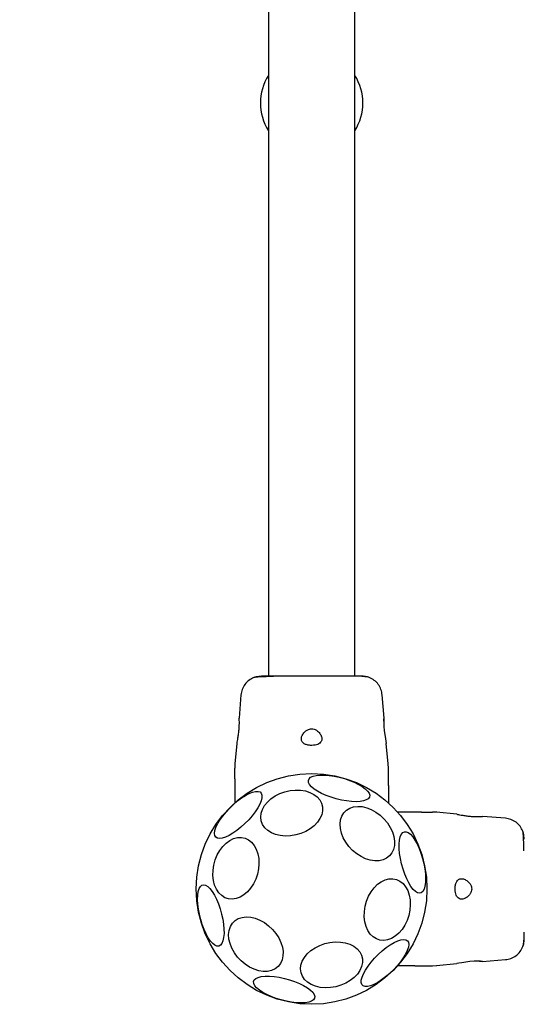
# Model space of a CAD drawing. Units: millimetres. Extents: x 323 to 10139, y -133 to 8459.
# Drawn here: x 2094 to 2291, y 3550 to 3934 of the extents above; entities that cross this region are included whole.
import ezdxf

# ---------------------------------------------------------------- set-up
doc = ezdxf.new("R2010")
doc.units = ezdxf.units.MM
doc.layers.add('Dimensions', color=7, linetype='Continuous')
doc.styles.get("Standard").update_dxf_attribs({"font": 'arial.ttf'})
doc.dimstyles.new('Leikkiset keinu', dxfattribs={"dimtxt": 150, "dimasz": 2.5, "dimexe": 0.06, "dimexo": 0.625, "dimtad": 0, "dimtih": 1, "dimtoh": 1, "dimdec": 0, "dimtxsty": 'Standard', "dimcen": 2.5, "dimadec": 0, "dimazin": 0, "dimtfac": 1, "dimtmove": 0, "dimatfit": 3, "dimfxl": 1, "dimarcsym": 0})

# ---------------------------------------------------------------- blocks, each defined once
blk = doc.blocks.new('*D2')
at = {"layer": 'Defpoints', "color": 0}
for p in [(9071.2, 4300.01), (323.25, 3550.01), (9071.2, -34.37)]:
    blk.add_point(p, dxfattribs=at)
at = {"layer": 'Dimensions', "color": 0, "lineweight": -2}
for p, q in [((9071.2, 4299.39), (9071.2, -34.43)), ((323.25, 3549.39), (323.25, -34.43)), ((325.75, -34.37), (4472.65, -34.37)), ((9068.7, -34.37), (4921.8, -34.37))]:
    blk.add_line(p, q, dxfattribs=at)
at = {"layer": 'Dimensions', "color": 0}
for points in [[(325.75, -33.95), (325.75, -34.79), (323.25, -34.37)], [(9068.7, -34.79), (9068.7, -33.95), (9071.2, -34.37)]]:
    blk.add_solid(points, dxfattribs=at)
at = {"layer": 'Dimensions', "color": 0, "insert": (4697.23, -34.37), "char_height": 150, "attachment_point": 5}
blk.add_mtext('8748', dxfattribs=at)

msp = doc.modelspace()

# ---------------------------------------------------------------- linework, layer by layer
at = {"color": 7, "linetype": 'Continuous', "lineweight": 25}
for p, q in [((2191.4, 4008.9), (2191.4, 3678)), ((2225.1, 3678), (2225.1, 4008.9)), ((2191.4, 3679.41), (2191.38, 3678)), ((2225.12, 3677.99), (2225.1, 3679.41)), ((2180.7, 3670.69), (2179.96, 3661.64)), ((2236.54, 3661.64), (2235.8, 3670.69)), ((2179.12, 3651.7), (2178.34, 3643.78)), ((2238.16, 3643.78), (2237.38, 3651.71)), ((2178.34, 3643.82), (2178.25, 3642.16)), ((2238.25, 3642.16), (2238.16, 3643.82)), ((2178.25, 3637.93), (2178.25, 3635.31)), ((2238.25, 3635.31), (2238.25, 3637.93)), ((2178.25, 3635.31), (2178.25, 3628.55)), ((2238.25, 3635.31), (2238.25, 3628.55)), ((2248.54, 3625.01), (2241.79, 3625.01)), ((2251.17, 3625.01), (2248.54, 3625.01)), ((2257.05, 3624.92), (2255.4, 3625.01)), ((2264.94, 3624.14), (2257.02, 3624.92)), ((2283.93, 3622.56), (2274.88, 3623.3)), ((2274.88, 3566.72), (2283.93, 3567.46)), ((2248.54, 3565.01), (2241.79, 3565.01)), ((2248.54, 3565.01), (2251.17, 3565.01)), ((2255.4, 3565.01), (2257.05, 3565.1)), ((2257.02, 3565.1), (2264.95, 3565.88))]:
    msp.add_line(p, q, dxfattribs=at)
at = {"color": 7, "linetype": 'Continuous', "lineweight": 25, "flags": 128}
for points in [[(2236.44, 3660.46), (2236.47, 3661.19), (2236.5, 3661.67), (2236.49, 3661.58), (2236.46, 3660.95), (2236.43, 3659.84), (2236.46, 3658.38), (2236.59, 3656.75), (2236.79, 3655.12), (2237.03, 3653.64), (2237.23, 3652.49), (2237.34, 3651.83), (2237.37, 3651.7), (2237.37, 3651.7)], [(2217.84, 3630.16), (2215.84, 3630.77), (2213.93, 3631.47), (2212.16, 3632.26), (2210.59, 3633.11), (2209.26, 3633.98), (2208.21, 3634.87), (2207.47, 3635.73), (2207.06, 3636.56), (2206.99, 3637.31), (2207.26, 3637.98), (2207.87, 3638.54), (2208.8, 3638.98), (2210.03, 3639.28), (2211.5, 3639.43), (2213.2, 3639.44), (2215.05, 3639.29), (2217.02, 3639), (2219.05, 3638.58), (2221.07, 3638.02), (2223.03, 3637.36), (2224.88, 3636.61), (2226.55, 3635.79), (2228.01, 3634.93), (2229.2, 3634.04), (2230.1, 3633.17), (2230.68, 3632.32), (2230.92, 3631.53), (2230.82, 3630.81), (2230.38, 3630.2), (2229.6, 3629.7), (2228.52, 3629.33), (2227.17, 3629.1), (2225.58, 3629.02), (2223.8, 3629.09), (2221.88, 3629.31), (2219.87, 3629.67), (2217.84, 3630.16)], [(2170.85, 3615.19), (2170.47, 3615.82), (2170.36, 3616.69), (2170.51, 3617.76), (2170.93, 3619.01), (2171.59, 3620.4), (2172.49, 3621.89), (2173.6, 3623.43), (2174.87, 3624.99), (2176.29, 3626.52), (2177.79, 3627.98), (2179.36, 3629.31), (2180.93, 3630.49), (2182.46, 3631.48), (2183.91, 3632.25), (2185.24, 3632.78), (2186.41, 3633.06), (2187.38, 3633.07), (2188.13, 3632.82), (2188.63, 3632.31), (2188.88, 3631.56), (2188.86, 3630.58), (2188.57, 3629.42), (2188.03, 3628.1), (2187.25, 3626.65), (2186.24, 3625.13), (2185.05, 3623.57), (2183.7, 3622.02), (2182.23, 3620.52), (2180.69, 3619.12), (2179.12, 3617.86), (2177.56, 3616.77), (2176.06, 3615.89), (2174.67, 3615.23), (2173.42, 3614.83), (2172.34, 3614.69), (2171.48, 3614.81), (2170.85, 3615.19)], [(2198.02, 3615.65), (2196.05, 3615.83), (2194.21, 3616.26), (2192.55, 3616.93), (2191.12, 3617.82), (2189.96, 3618.9), (2189.1, 3620.16), (2188.57, 3621.53), (2188.38, 3623), (2188.53, 3624.52), (2189.03, 3626.03), (2189.86, 3627.51), (2190.99, 3628.9), (2192.4, 3630.17), (2194.04, 3631.28), (2195.86, 3632.2), (2197.81, 3632.9), (2199.85, 3633.36), (2201.89, 3633.57), (2203.9, 3633.52), (2205.81, 3633.21), (2207.57, 3632.66), (2209.12, 3631.88), (2210.42, 3630.89), (2211.43, 3629.72), (2212.13, 3628.4), (2212.5, 3626.97), (2212.51, 3625.47), (2212.19, 3623.95), (2211.52, 3622.45), (2210.53, 3621.01), (2209.26, 3619.68), (2207.73, 3618.48), (2206, 3617.46), (2204.1, 3616.65), (2202.1, 3616.07), (2200.05, 3615.73), (2198.02, 3615.65)], [(2227.55, 3607.6), (2225.84, 3608.7), (2224.24, 3610.03), (2222.82, 3611.55), (2221.6, 3613.21), (2220.62, 3614.97), (2219.91, 3616.77), (2219.49, 3618.57), (2219.37, 3620.31), (2219.56, 3621.94), (2220.05, 3623.42), (2220.82, 3624.7), (2221.86, 3625.74), (2223.13, 3626.52), (2224.6, 3627.02), (2226.23, 3627.21), (2227.96, 3627.1), (2229.75, 3626.68), (2231.55, 3625.97), (2233.31, 3625), (2234.97, 3623.77), (2236.48, 3622.35), (2237.81, 3620.75), (2238.91, 3619.03), (2239.76, 3617.25), (2240.33, 3615.44), (2240.6, 3613.66), (2240.56, 3611.97), (2240.22, 3610.41), (2239.59, 3609.03), (2238.68, 3607.86), (2237.52, 3606.95), (2236.14, 3606.31), (2234.59, 3605.96), (2232.9, 3605.92), (2231.13, 3606.19), (2229.33, 3606.75), (2227.55, 3607.6)], [(2244.43, 3617.31), (2245.16, 3617.32), (2245.97, 3616.99), (2246.82, 3616.32), (2247.69, 3615.33), (2248.56, 3614.06), (2249.4, 3612.54), (2250.19, 3610.81), (2250.91, 3608.93), (2251.52, 3606.94), (2252.03, 3604.9), (2252.4, 3602.88), (2252.64, 3600.93), (2252.73, 3599.11), (2252.67, 3597.47), (2252.47, 3596.05), (2252.12, 3594.9), (2251.65, 3594.06), (2251.05, 3593.53), (2250.36, 3593.35), (2249.58, 3593.51), (2248.75, 3594.02), (2247.89, 3594.85), (2247.01, 3595.98), (2246.15, 3597.38), (2245.34, 3599.01), (2244.58, 3600.82), (2243.91, 3602.77), (2243.35, 3604.79), (2242.91, 3606.82), (2242.6, 3608.81), (2242.44, 3610.71), (2242.42, 3612.45), (2242.55, 3613.98), (2242.83, 3615.27), (2243.24, 3616.27), (2243.78, 3616.96), (2244.43, 3617.31)], [(2187.1, 3600.78), (2186.43, 3598.81), (2185.54, 3596.96), (2184.46, 3595.29), (2183.21, 3593.84), (2181.83, 3592.66), (2180.36, 3591.77), (2178.84, 3591.22), (2177.32, 3591), (2175.84, 3591.13), (2174.45, 3591.6), (2173.17, 3592.4), (2172.06, 3593.51), (2171.13, 3594.9), (2170.43, 3596.52), (2169.96, 3598.32), (2169.75, 3600.27), (2169.79, 3602.29), (2170.09, 3604.34), (2170.64, 3606.35), (2171.42, 3608.27), (2172.41, 3610.03), (2173.59, 3611.6), (2174.91, 3612.92), (2176.33, 3613.96), (2177.83, 3614.68), (2179.36, 3615.07), (2180.86, 3615.12), (2182.31, 3614.81), (2183.65, 3614.17), (2184.85, 3613.21), (2185.87, 3611.96), (2186.68, 3610.46), (2187.27, 3608.74), (2187.61, 3606.85), (2187.7, 3604.86), (2187.53, 3602.82), (2187.1, 3600.78)], [(2246.16, 3584.67), (2245.5, 3582.7), (2244.61, 3580.85), (2243.52, 3579.17), (2242.27, 3577.73), (2240.89, 3576.54), (2239.42, 3575.66), (2237.91, 3575.1), (2236.39, 3574.88), (2234.91, 3575.01), (2233.51, 3575.49), (2232.23, 3576.29), (2231.12, 3577.4), (2230.2, 3578.78), (2229.49, 3580.4), (2229.02, 3582.21), (2228.81, 3584.15), (2228.85, 3586.18), (2229.15, 3588.23), (2229.7, 3590.24), (2230.48, 3592.15), (2231.47, 3593.92), (2232.65, 3595.49), (2233.97, 3596.81), (2235.4, 3597.84), (2236.9, 3598.57), (2238.42, 3598.96), (2239.92, 3599), (2241.37, 3598.7), (2242.71, 3598.06), (2243.91, 3597.1), (2244.93, 3595.85), (2245.75, 3594.34), (2246.33, 3592.62), (2246.68, 3590.74), (2246.76, 3588.75), (2246.59, 3586.7), (2246.16, 3584.67)], [(2172.07, 3572.71), (2171.34, 3572.7), (2170.53, 3573.03), (2169.68, 3573.7), (2168.81, 3574.69), (2167.94, 3575.96), (2167.1, 3577.48), (2166.31, 3579.21), (2165.59, 3581.1), (2164.98, 3583.08), (2164.47, 3585.12), (2164.1, 3587.14), (2163.86, 3589.09), (2163.77, 3590.91), (2163.83, 3592.55), (2164.03, 3593.97), (2164.38, 3595.12), (2164.85, 3595.97), (2165.45, 3596.49), (2166.14, 3596.67), (2166.92, 3596.51), (2167.75, 3596), (2168.61, 3595.17), (2169.49, 3594.04), (2170.35, 3592.64), (2171.16, 3591.01), (2171.92, 3589.2), (2172.59, 3587.25), (2173.15, 3585.23), (2173.59, 3583.2), (2173.9, 3581.21), (2174.06, 3579.31), (2174.08, 3577.57), (2173.94, 3576.04), (2173.67, 3574.75), (2173.26, 3573.75), (2172.72, 3573.06), (2172.07, 3572.71)], [(2184.06, 3564.5), (2182.35, 3565.61), (2180.76, 3566.94), (2179.33, 3568.46), (2178.11, 3570.12), (2177.13, 3571.88), (2176.42, 3573.68), (2176, 3575.48), (2175.88, 3577.22), (2176.07, 3578.85), (2176.56, 3580.33), (2177.34, 3581.61), (2178.37, 3582.65), (2179.65, 3583.43), (2181.12, 3583.93), (2182.74, 3584.12), (2184.48, 3584.01), (2186.27, 3583.59), (2188.07, 3582.88), (2189.82, 3581.9), (2191.48, 3580.68), (2192.99, 3579.25), (2194.32, 3577.66), (2195.43, 3575.94), (2196.27, 3574.15), (2196.84, 3572.35), (2197.11, 3570.57), (2197.07, 3568.88), (2196.73, 3567.32), (2196.1, 3565.94), (2195.19, 3564.77), (2194.03, 3563.85), (2192.65, 3563.21), (2191.1, 3562.87), (2189.41, 3562.83), (2187.65, 3563.09), (2185.84, 3563.66), (2184.06, 3564.5)], [(2245.65, 3574.83), (2246.03, 3574.2), (2246.14, 3573.33), (2245.99, 3572.26), (2245.57, 3571.01), (2244.9, 3569.62), (2244.01, 3568.13), (2242.9, 3566.59), (2241.63, 3565.03), (2240.22, 3563.5), (2238.71, 3562.04), (2237.14, 3560.71), (2235.57, 3559.53), (2234.04, 3558.54), (2232.59, 3557.77), (2231.26, 3557.24), (2230.09, 3556.96), (2229.12, 3556.95), (2228.37, 3557.2), (2227.87, 3557.71), (2227.62, 3558.46), (2227.64, 3559.44), (2227.93, 3560.6), (2228.47, 3561.93), (2229.25, 3563.37), (2230.26, 3564.89), (2231.45, 3566.45), (2232.8, 3568), (2234.27, 3569.5), (2235.81, 3570.9), (2237.38, 3572.16), (2238.94, 3573.25), (2240.44, 3574.13), (2241.83, 3574.79), (2243.08, 3575.19), (2244.16, 3575.33), (2245.02, 3575.21), (2245.65, 3574.83)], [(2213.59, 3556.45), (2211.63, 3556.62), (2209.79, 3557.05), (2208.13, 3557.72), (2206.7, 3558.61), (2205.54, 3559.7), (2204.68, 3560.95), (2204.14, 3562.33), (2203.95, 3563.79), (2204.11, 3565.31), (2204.61, 3566.82), (2205.43, 3568.3), (2206.57, 3569.69), (2207.97, 3570.96), (2209.61, 3572.07), (2211.43, 3572.99), (2213.39, 3573.69), (2215.42, 3574.15), (2217.47, 3574.36), (2219.48, 3574.31), (2221.39, 3574.01), (2223.14, 3573.46), (2224.69, 3572.67), (2225.99, 3571.68), (2227.01, 3570.51), (2227.71, 3569.19), (2228.07, 3567.76), (2228.09, 3566.27), (2227.76, 3564.75), (2227.09, 3563.24), (2226.11, 3561.8), (2224.84, 3560.47), (2223.31, 3559.28), (2221.57, 3558.26), (2219.68, 3557.45), (2217.68, 3556.86), (2215.63, 3556.53), (2213.59, 3556.45)], [(2273.7, 3566.82), (2274.43, 3566.79), (2274.91, 3566.76), (2274.82, 3566.77), (2274.19, 3566.8), (2273.08, 3566.83), (2271.62, 3566.8), (2269.99, 3566.67), (2268.36, 3566.47), (2266.88, 3566.23), (2265.73, 3566.04), (2265.07, 3565.92), (2264.94, 3565.89), (2264.94, 3565.89)], [(2196.43, 3551.71), (2194.43, 3552.31), (2192.52, 3553.02), (2190.76, 3553.81), (2189.19, 3554.66), (2187.86, 3555.53), (2186.81, 3556.42), (2186.07, 3557.28), (2185.65, 3558.11), (2185.58, 3558.86), (2185.86, 3559.53), (2186.47, 3560.09), (2187.4, 3560.53), (2188.62, 3560.83), (2190.1, 3560.98), (2191.79, 3560.99), (2193.65, 3560.84), (2195.62, 3560.55), (2197.64, 3560.13), (2199.67, 3559.57), (2201.63, 3558.91), (2203.47, 3558.16), (2205.15, 3557.34), (2206.6, 3556.48), (2207.8, 3555.59), (2208.7, 3554.72), (2209.28, 3553.87), (2209.52, 3553.08), (2209.42, 3552.36), (2208.97, 3551.74), (2208.2, 3551.24), (2207.12, 3550.88), (2205.77, 3550.65), (2204.17, 3550.57), (2202.39, 3550.64), (2200.47, 3550.85), (2198.47, 3551.21), (2196.43, 3551.71)]]:
    msp.add_lwpolyline(points, dxfattribs=at)
at = {"color": 7, "linetype": 'Continuous', "lineweight": 25}
msp.add_circle((2208.25, 3595.01), 45, dxfattribs=at)
for start, end in [(147.4051, 212.5949), (327.4051, 32.5949)]:
    msp.add_arc((2208.25, 3901.5), 20, start, end, dxfattribs=at)
for points, knots in [([(2185.76, 3677.45), (2185.08, 3677.12), (2183.73, 3676.46), (2182.17, 3674.81), (2181.05, 3672.83), (2180.82, 3671.35), (2180.7, 3670.61)], [0, 0, 0, 0, 0.249936, 0.500037, 0.750053, 1, 1, 1, 1]), ([(2190.48, 3678), (2189.47, 3677.97), (2187.36, 3677.92), (2186.29, 3677.6), (2185.74, 3677.44)], [0, 0, 0, 0, 0.483408, 1, 1, 1, 1]), ([(2193.45, 3677.86), (2192.42, 3677.84), (2190.35, 3677.79), (2188.04, 3677.69), (2186.37, 3677.58), (2185.97, 3677.5), (2185.78, 3677.45)], [0, 0, 0, 0, 0.243517, 0.491205, 0.743289, 1, 1, 1, 1]), ([(2194.45, 3678), (2193.59, 3678), (2191.87, 3678), (2190.05, 3678), (2188.99, 3678), (2188.55, 3678), (2188.68, 3678), (2188.69, 3678)], [0, 0, 0, 0, 0.247192, 0.494423, 0.7421451, 0.9905417, 1, 1, 1, 1]), ([(2222.05, 3678), (2221.07, 3678), (2219.12, 3678), (2215.71, 3678), (2212.06, 3678), (2208.26, 3678), (2204.46, 3678), (2200.81, 3678), (2197.38, 3678), (2195.43, 3678), (2194.45, 3678)], [0, 0, 0, 0, 0.124904, 0.249838, 0.374593, 0.499796, 0.624959, 0.74967, 0.874776, 1, 1, 1, 1]), ([(2227.45, 3678), (2227.13, 3678), (2226.48, 3678), (2224.63, 3678), (2222.91, 3678), (2222.05, 3678)], [0, 0, 0, 0, 0.333496, 0.666503, 1, 1, 1, 1]), ([(2230.73, 3677.45), (2230.45, 3677.53), (2229.9, 3677.7), (2228.46, 3677.87), (2226.88, 3677.97), (2225.63, 3677.99), (2225.12, 3677.99)], [0, 0, 0, 0, 0.283116, 0.55742, 0.821411, 1, 1, 1, 1]), ([(2230.76, 3677.44), (2230.27, 3677.6), (2229.32, 3677.92), (2228.06, 3677.97), (2227.45, 3678)], [0, 0, 0, 0, 0.511246, 1, 1, 1, 1]), ([(2235.8, 3670.61), (2235.69, 3671.35), (2235.45, 3672.83), (2234.33, 3674.81), (2232.77, 3676.46), (2231.42, 3677.12), (2230.75, 3677.45)], [0, 0, 0, 0, 0.249933, 0.499946, 0.750032, 1, 1, 1, 1]), ([(2179.13, 3651.7), (2179.14, 3651.76), (2179.16, 3651.86), (2179.31, 3652.71), (2179.53, 3653.95), (2179.77, 3655.52), (2179.97, 3657.24), (2180.07, 3658.89), (2180.07, 3660.29), (2180.03, 3661.25), (2179.99, 3661.72), (2180, 3661.65), (2180, 3661.64)], [0, 0, 0, 0, 0.105912, 0.211799, 0.318498, 0.426921, 0.53607, 0.643798, 0.749856, 0.856116, 0.96324, 1, 1, 1, 1]), ([(2204.25, 3653.48), (2204.31, 3653.08), (2204.42, 3652.38), (2205.29, 3651.61), (2206.42, 3651.15), (2207.74, 3650.95), (2209.02, 3650.98), (2210.17, 3651.19), (2211.14, 3651.59), (2211.87, 3652.19), (2212.28, 3653.01), (2212.26, 3654.1), (2211.72, 3655.36), (2210.79, 3656.46), (2209.74, 3657.16), (2208.78, 3657.48), (2207.85, 3657.49), (2206.89, 3657.22), (2205.84, 3656.58), (2204.9, 3655.52), (2204.34, 3654.41), (2204.27, 3653.74), (2204.25, 3653.48)], [0, 0, 0, 0, 0.070517, 0.122873, 0.175479, 0.221953, 0.264514, 0.306054, 0.348898, 0.395151, 0.447168, 0.507606, 0.578775, 0.64589, 0.687504, 0.720105, 0.752903, 0.78164, 0.824541, 0.889116, 0.956428, 1, 1, 1, 1]), ([(2178.25, 3637.93), (2178.25, 3638.27), (2178.25, 3638.95), (2178.25, 3639.91), (2178.25, 3640.71), (2178.25, 3641.36), (2178.25, 3641.82), (2178.25, 3642.11), (2178.25, 3642.14), (2178.25, 3642.16)], [0, 0, 0, 0, 0.144555, 0.287011, 0.430697, 0.571333, 0.714226, 0.85698, 1, 1, 1, 1]), ([(2238.25, 3637.93), (2238.25, 3638.27), (2238.25, 3638.95), (2238.25, 3639.91), (2238.25, 3640.71), (2238.25, 3641.36), (2238.25, 3641.82), (2238.25, 3642.11), (2238.25, 3642.14), (2238.25, 3642.16)], [0, 0, 0, 0, 0.14463, 0.287234, 0.430926, 0.571566, 0.714421, 0.857087, 1, 1, 1, 1]), ([(2251.17, 3625.01), (2251.51, 3625.01), (2252.19, 3625.01), (2253.15, 3625.01), (2253.95, 3625.01), (2254.6, 3625.01), (2255.06, 3625.01), (2255.35, 3625.01), (2255.38, 3625.01), (2255.4, 3625.01)], [0, 0, 0, 0, 0.144558, 0.287013, 0.430699, 0.571334, 0.714226, 0.85698, 1, 1, 1, 1]), ([(2264.94, 3624.13), (2265, 3624.12), (2265.1, 3624.1), (2265.94, 3623.95), (2267.19, 3623.73), (2268.76, 3623.49), (2270.48, 3623.29), (2272.13, 3623.19), (2273.53, 3623.19), (2274.49, 3623.23), (2274.96, 3623.27), (2274.89, 3623.26), (2274.88, 3623.26)], [0, 0, 0, 0, 0.105914, 0.211791, 0.31849, 0.426917, 0.536082, 0.64379, 0.749842, 0.856109, 0.963239, 1, 1, 1, 1]), ([(2290.68, 3617.5), (2290.36, 3618.18), (2289.7, 3619.53), (2288.05, 3621.09), (2286.07, 3622.21), (2284.59, 3622.44), (2283.85, 3622.56)], [0, 0, 0, 0, 0.249933, 0.500022, 0.750068, 1, 1, 1, 1]), ([(2291.16, 3614.39), (2291.14, 3614.81), (2291.09, 3616.28), (2290.85, 3617.01), (2290.68, 3617.52)], [0, 0, 0, 0, 0.285246, 1, 1, 1, 1]), ([(2291.1, 3609.81), (2291.08, 3610.84), (2291.03, 3612.91), (2290.93, 3615.23), (2290.82, 3616.89), (2290.74, 3617.29), (2290.69, 3617.49)], [0, 0, 0, 0, 0.243502, 0.491196, 0.743285, 1, 1, 1, 1]), ([(2266.72, 3599.01), (2266.32, 3598.95), (2265.62, 3598.84), (2264.85, 3597.98), (2264.39, 3596.84), (2264.19, 3595.52), (2264.22, 3594.24), (2264.43, 3593.09), (2264.83, 3592.12), (2265.43, 3591.39), (2266.25, 3590.98), (2267.34, 3591), (2268.6, 3591.54), (2269.7, 3592.47), (2270.4, 3593.52), (2270.72, 3594.48), (2270.73, 3595.41), (2270.46, 3596.37), (2269.82, 3597.42), (2268.76, 3598.36), (2267.64, 3598.92), (2266.98, 3598.99), (2266.72, 3599.01)], [0, 0, 0, 0, 0.070515, 0.122878, 0.175482, 0.221962, 0.264512, 0.306066, 0.348905, 0.395165, 0.44718, 0.507619, 0.578781, 0.645895, 0.68751, 0.720101, 0.752898, 0.781643, 0.824547, 0.889113, 0.956434, 1, 1, 1, 1]), ([(2290.68, 3572.5), (2290.84, 3572.99), (2291.16, 3573.94), (2291.21, 3575.2), (2291.24, 3575.81)], [0, 0, 0, 0, 0.511252, 1, 1, 1, 1]), ([(2290.69, 3572.53), (2290.77, 3572.81), (2290.94, 3573.36), (2291.11, 3574.8), (2291.21, 3576.39), (2291.23, 3577.65), (2291.23, 3578.16)], [0, 0, 0, 0, 0.28226, 0.5557416, 0.8189502, 1, 1, 1, 1]), ([(2283.85, 3567.46), (2284.59, 3567.57), (2286.07, 3567.81), (2288.05, 3568.93), (2289.7, 3570.49), (2290.36, 3571.84), (2290.68, 3572.52)], [0, 0, 0, 0, 0.249919, 0.499951, 0.750034, 1, 1, 1, 1]), ([(2251.17, 3565.01), (2251.51, 3565.01), (2252.19, 3565.01), (2253.15, 3565.01), (2253.95, 3565.01), (2254.6, 3565.01), (2255.06, 3565.01), (2255.35, 3565.01), (2255.38, 3565.01), (2255.4, 3565.01)], [0, 0, 0, 0, 0.144631, 0.287235, 0.430925, 0.571566, 0.714422, 0.857087, 1, 1, 1, 1])]:
    msp.add_open_spline(points, degree=3, knots=knots, dxfattribs=at)

# ---------------------------------------------------------------- dimensions: what is measured, and where the dimension line sits
at = {"layer": 'Dimensions'}
dim = msp.add_linear_dim(base=(9071.2, -34.37), p1=(323.25, 3550.01), p2=(9071.2, 4300.01), dimstyle='Leikkiset keinu', override={"dimlfac": 1}, dxfattribs=at)
dim.commit()
dim.dimension.update_dxf_attribs({"geometry": '*D2', "text_midpoint": (4697.23, -34.37), "dimtype": 160})

doc.saveas('drawing.dxf')
